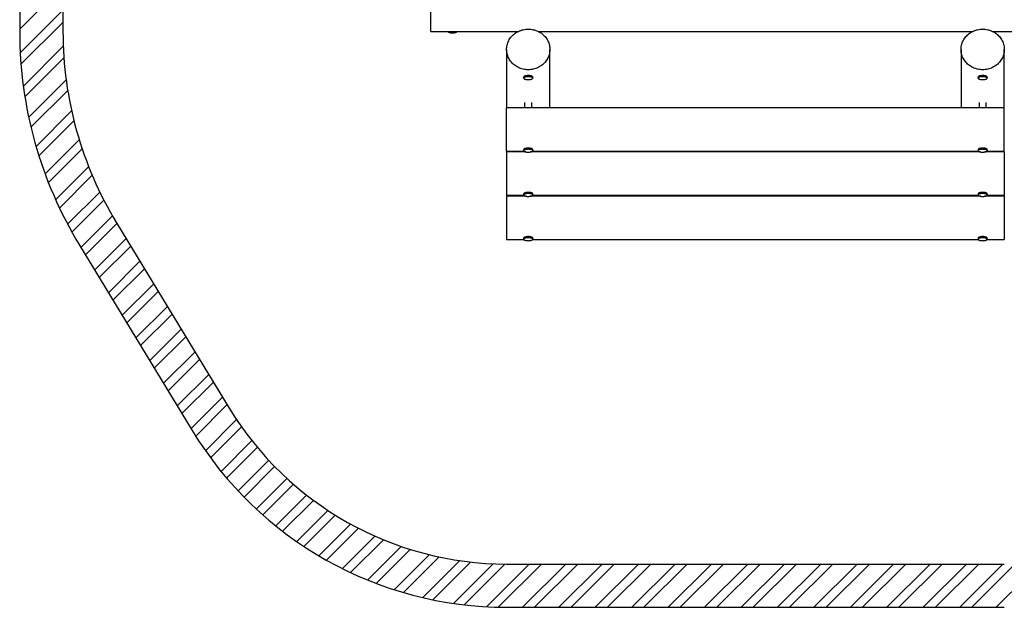
# Model space of a CAD drawing. Units: millimetres. Extents: x 6292 to 13542, y 19061 to 24918.
# Drawn here: x 6292 to 10842, y 19061 to 21777 of the extents above; entities that cross this region are included whole.
import ezdxf

# ---------------------------------------------------------------- set-up
doc = ezdxf.new("R2010")
doc.units = ezdxf.units.MM
doc.header["$LTSCALE"] = 100
doc.layers.add('STREFA', color=102, linetype='Continuous')

# ---------------------------------------------------------------- blocks, each defined once
blk = doc.blocks.new('SW_HATCH_0')
at = {"color": 0, "linetype": 'Continuous', "lineweight": 18}
for p, q in [((-996.4, -2399.6), (-1196.5, -2599.6)), ((-996.5, -2511.9), (-1193.9, -2709.4)), ((-996.5, -2568), (-1190.5, -2762)), ((-995.1, -2678.9), (-1179.6, -2863.4)), ((-992.2, -2732.1), (-1172.4, -2912.4)), ((-981.8, -2834), (-1154.8, -3007)), ((-974.6, -2882.9), (-1144.4, -3052.7)), ((-956.6, -2977.2), (-1120.9, -3141.5)), ((-945.9, -3022.6), (-1107.9, -3184.6)), ((-921.5, -3110.4), (-1079.2, -3268.2)), ((-907.8, -3152.9), (-1063.7, -3308.8)), ((-877.8, -3235.1), (-1030.5, -3387.8)), ((-861.5, -3274.9), (-1012.8, -3426.2)), ((-826.5, -3352.2), (-975.2, -3500.9)), ((-807.8, -3389.6), (-955.5, -3537.3)), ((-768.1, -3462.2), (-914, -3608)), ((-747.2, -3497.4), (-892.7, -3642.9)), ((-704.7, -3567.2), (-850.3, -3712.8)), ((-683.5, -3602.1), (-829.1, -3747.7)), ((-641.1, -3671.9), (-786.6, -3817.5)), ((-619.8, -3706.8), (-765.4, -3852.4)), ((-577.4, -3776.6), (-723, -3922.2)), ((-556.2, -3811.5), (-701.7, -3957.1)), ((-513.7, -3881.3), (-659.3, -4026.9)), ((-492.5, -3916.2), (-638.1, -4061.8)), ((-450.1, -3986), (-595.6, -4131.6)), ((-428.8, -4020.9), (-574.4, -4166.5)), ((-386.4, -4090.8), (-532, -4236.3)), ((-365.2, -4125.7), (-510.7, -4271.2)), ((-322.7, -4195.5), (-468.3, -4341)), ((-301.5, -4230.4), (-447.1, -4375.9)), ((-259.1, -4300.2), (-404.6, -4445.7)), ((-237.8, -4335.1), (-383.2, -4480.5)), ((-194.4, -4403.9), (-338.3, -4547.8)), ((-171.6, -4437.2), (-314.8, -4580.5)), ((-123.6, -4501.5), (-265.9, -4643.7)), ((-98.4, -4532.4), (-240.4, -4674.4)), ((-45.9, -4592.2), (-187.4, -4733.7)), ((-18.5, -4620.9), (-159.9, -4762.3)), ((38.5, -4676.1), (-103, -4817.7)), ((68.1, -4702.6), (-73.6, -4844.4)), ((129.6, -4753.4), (-12.7, -4895.8)), ((161.5, -4777.7), (18.7, -4920.5)), ((227.6, -4823.8), (83.5, -4967.8)), ((261.8, -4845.8), (117, -4990.5)), ((332.6, -4887.1), (186, -5033.7)), ((369.3, -4906.6), (221.6, -5054.3)), ((445.3, -4942.9), (295, -5093.1)), ((484.6, -4959.7), (332.9, -5111.4)), ((566.2, -4990.4), (410.9, -5145.6)), ((608.5, -5004.2), (451.2, -5161.5)), ((696.3, -5028.6), (534.4, -5190.5)), ((742, -5039), (577.4, -5203.7)), ((837.2, -5056.1), (666.3, -5227)), ((887, -5062.5), (712.3, -5237.1)), ((991.2, -5070.4), (807.8, -5253.9)), ((1046.1, -5071.7), (857.4, -5260.4)), ((1158.3, -5071.7), (960.8, -5269.2)), ((1214.4, -5071.7), (1014.9, -5271.3)), ((1326.7, -5071.7), (1126.7, -5271.7)), ((1382.8, -5071.7), (1182.8, -5271.7)), ((1495.1, -5071.7), (1295.1, -5271.7)), ((1551.2, -5071.7), (1351.2, -5271.7)), ((1663.5, -5071.7), (1463.5, -5271.7)), ((1719.6, -5071.7), (1519.6, -5271.7)), ((1831.8, -5071.7), (1631.8, -5271.7)), ((1888, -5071.7), (1688, -5271.7)), ((2000.2, -5071.7), (1800.2, -5271.7)), ((2056.3, -5071.7), (1856.3, -5271.7)), ((2168.6, -5071.7), (1968.6, -5271.7)), ((2224.7, -5071.7), (2024.7, -5271.7)), ((2337, -5071.7), (2137, -5271.7)), ((2393.1, -5071.7), (2193.1, -5271.7)), ((2505.4, -5071.7), (2305.4, -5271.7)), ((2561.5, -5071.7), (2361.5, -5271.7)), ((2673.7, -5071.7), (2473.7, -5271.7)), ((2729.9, -5071.7), (2529.9, -5271.7)), ((2842.1, -5071.7), (2642.1, -5271.7)), ((2898.2, -5071.7), (2698.2, -5271.7)), ((3010.5, -5071.7), (2810.5, -5271.7)), ((3066.6, -5071.7), (2866.6, -5271.7)), ((3178.9, -5071.7), (2978.9, -5271.7)), ((3235, -5071.7), (3035, -5271.7)), ((3347.3, -5071.7), (3147.3, -5271.7)), ((3404.2, -5070.9), (3203.4, -5271.7)), ((3525.5, -5061.8), (3315.6, -5271.7))]:
    blk.add_line(p, q, dxfattribs=at)

msp = doc.modelspace()

# ---------------------------------------------------------------- linework, layer by layer
at = {"color": 7, "linetype": 'Continuous', "lineweight": 25}
for p, q in [((8192.1, 21721.6), (8192.1, 21921.6)), ((8192.1, 21721.6), (8593.4, 21721.6)), ((8690.7, 21721.6), (10693.4, 21721.6)), ((10790.7, 21721.6), (11192.1, 21721.6)), ((8542.1, 21639.4), (8542.1, 21370)), ((8742.1, 21370), (8742.1, 21639.4)), ((10642.1, 21639.4), (10642.1, 21370)), ((10842.1, 21370), (10842.1, 21639.4)), ((8620.7, 21511.3), (8620.7, 21507.4)), ((8663.4, 21507.4), (8663.4, 21511.3)), ((10720.7, 21511.3), (10720.7, 21507.4)), ((10763.4, 21507.4), (10763.4, 21511.3)), ((8625.2, 21393.5), (8625.2, 21370)), ((8658.9, 21370), (8658.9, 21393.5)), ((10725.2, 21393.5), (10725.2, 21370)), ((10758.9, 21370), (10758.9, 21393.5)), ((10842.1, 21370), (8542.1, 21370)), ((8542.1, 21170), (8542.1, 21370)), ((10842.1, 21170), (10842.1, 21370)), ((8542.1, 21170), (8542.1, 21165.5)), ((8542.1, 21170), (8621.6, 21170)), ((8631.7, 21165.5), (8542.1, 21165.5)), ((8542.1, 21165.5), (8542.1, 20965.5)), ((8620.7, 21176), (8620.7, 21172)), ((8625.2, 21167.4), (8625.2, 21165.5)), ((10731.7, 21165.5), (8652.4, 21165.5)), ((8658.9, 21165.5), (8658.9, 21167.4)), ((8662.5, 21170), (10721.6, 21170)), ((8663.4, 21172), (8663.4, 21176)), ((8742.1, 21165.5), (8742.1, 21170)), ((10642.1, 21170), (10642.1, 21165.5)), ((10720.7, 21176), (10720.7, 21172)), ((10725.2, 21167.4), (10725.2, 21165.5)), ((10842.1, 21165.5), (10752.4, 21165.5)), ((10758.9, 21165.5), (10758.9, 21167.4)), ((10762.5, 21170), (10842.1, 21170)), ((10763.4, 21172), (10763.4, 21176)), ((10842.1, 21165.5), (10842.1, 21170)), ((10842.1, 21165.5), (10842.1, 20965.5)), ((8542.1, 20965.5), (8542.1, 20961)), ((8542.1, 20965.5), (8621.6, 20965.5)), ((8631.7, 20961), (8542.1, 20961)), ((8542.1, 20961), (8542.1, 20761)), ((8620.7, 20971.5), (8620.7, 20967.5)), ((8625.2, 20962.9), (8625.2, 20961)), ((10731.7, 20961), (8652.4, 20961)), ((8658.9, 20961), (8658.9, 20962.9)), ((8662.5, 20965.5), (10721.6, 20965.5)), ((8663.4, 20967.5), (8663.4, 20971.5)), ((8742.1, 20961), (8742.1, 20965.5)), ((10642.1, 20965.5), (10642.1, 20961)), ((10720.7, 20971.5), (10720.7, 20967.5)), ((10725.2, 20962.9), (10725.2, 20961)), ((10842.1, 20961), (10752.4, 20961)), ((10758.9, 20961), (10758.9, 20962.9)), ((10762.5, 20965.5), (10842.1, 20965.5)), ((10763.4, 20967.5), (10763.4, 20971.5)), ((10842.1, 20961), (10842.1, 20965.5)), ((10842.1, 20961), (10842.1, 20761)), ((8542.1, 20761), (8621.6, 20761)), ((8620.7, 20767), (8620.7, 20763)), ((8662.5, 20761), (10721.6, 20761)), ((8663.4, 20763), (8663.4, 20767)), ((10720.7, 20767), (10720.7, 20763)), ((10762.5, 20761), (10842.1, 20761)), ((10763.4, 20763), (10763.4, 20767))]:
    msp.add_line(p, q, dxfattribs=at)
at = {"color": 7, "linetype": 'Continuous', "lineweight": 25, "flags": 128}
for points in [[(8273.9, 21719.8), (8275.4, 21719.1), (8277.3, 21718.4), (8279.4, 21717.8), (8281.7, 21717.3), (8284.2, 21716.9), (8286.8, 21716.6), (8289.4, 21716.4), (8292.2, 21716.3), (8294.9, 21716.4), (8297.6, 21716.6), (8300.2, 21716.9), (8302.6, 21717.3), (8304.9, 21717.8), (8307, 21718.4), (8308.8, 21719.1), (8310.4, 21719.9), (8311.6, 21720.7), (8312.6, 21721.6), (8312.6, 21721.6)], [(8312, 21721), (8311.7, 21720.8), (8310.6, 21719.9), (8309.1, 21719.1), (8307.4, 21718.4), (8305.3, 21717.8), (8303.1, 21717.2), (8300.6, 21716.8), (8298.1, 21716.4), (8295.4, 21716.2), (8292.6, 21716.2), (8289.9, 21716.2), (8287.2, 21716.4), (8284.5, 21716.6), (8282, 21717), (8279.7, 21717.5), (8277.6, 21718.1), (8275.7, 21718.8), (8274.1, 21719.6)], [(8642.1, 21733.5), (8648, 21733.3), (8653.9, 21732.8), (8659.8, 21732), (8665.6, 21730.8), (8671.3, 21729.4), (8676.9, 21727.6), (8682.4, 21725.5), (8687.7, 21723.1), (8692.9, 21720.4), (8697.9, 21717.4), (8702.8, 21714.2), (8707.4, 21710.7), (8711.7, 21706.9), (8715.9, 21702.9), (8719.7, 21698.7), (8723.3, 21694.3), (8726.6, 21689.6), (8729.7, 21684.8), (8732.4, 21679.9), (8734.7, 21674.8), (8736.8, 21669.6), (8738.5, 21664.2), (8739.9, 21658.8), (8741, 21653.3), (8741.7, 21647.8), (8742, 21642.2), (8742, 21636.7), (8741.7, 21631.1), (8741, 21625.6), (8739.9, 21620.1), (8738.5, 21614.7), (8736.8, 21609.3), (8734.7, 21604.1), (8732.4, 21599), (8729.7, 21594.1), (8726.6, 21589.3), (8723.3, 21584.6), (8719.7, 21580.2), (8715.9, 21576), (8711.7, 21572), (8707.4, 21568.2), (8702.8, 21564.7), (8697.9, 21561.5), (8692.9, 21558.5), (8687.7, 21555.8), (8682.4, 21553.4), (8676.9, 21551.3), (8671.3, 21549.5), (8665.6, 21548.1), (8659.8, 21546.9), (8653.9, 21546.1), (8648, 21545.6), (8642.1, 21545.4), (8636.2, 21545.6), (8630.3, 21546.1), (8624.4, 21546.9), (8618.6, 21548.1), (8612.9, 21549.5), (8607.3, 21551.3), (8601.8, 21553.4), (8596.4, 21555.8), (8591.2, 21558.5), (8586.2, 21561.5), (8581.4, 21564.7), (8576.8, 21568.2), (8572.4, 21572), (8568.3, 21576), (8564.4, 21580.2), (8560.8, 21584.6), (8557.5, 21589.3), (8554.5, 21594.1), (8551.8, 21599), (8549.4, 21604.1), (8547.3, 21609.3), (8545.6, 21614.7), (8544.2, 21620.1), (8543.2, 21625.6), (8542.5, 21631.1), (8542.1, 21636.7), (8542.1, 21642.2), (8542.5, 21647.8), (8543.2, 21653.3), (8544.2, 21658.8), (8545.6, 21664.2), (8547.3, 21669.6), (8549.4, 21674.8), (8551.8, 21679.9), (8554.5, 21684.8), (8557.5, 21689.6), (8560.8, 21694.3), (8564.4, 21698.7), (8568.3, 21702.9), (8572.4, 21706.9), (8576.8, 21710.7), (8581.4, 21714.2), (8586.2, 21717.4), (8591.2, 21720.4), (8596.4, 21723.1), (8601.8, 21725.5), (8607.3, 21727.6), (8612.9, 21729.4), (8618.6, 21730.8), (8624.4, 21732), (8630.3, 21732.8), (8636.2, 21733.3), (8642.1, 21733.5)], [(10742.1, 21733.5), (10748, 21733.3), (10753.9, 21732.8), (10759.8, 21732), (10765.6, 21730.8), (10771.3, 21729.4), (10776.9, 21727.6), (10782.4, 21725.5), (10787.7, 21723.1), (10792.9, 21720.4), (10797.9, 21717.4), (10802.8, 21714.2), (10807.4, 21710.7), (10811.7, 21706.9), (10815.9, 21702.9), (10819.7, 21698.7), (10823.3, 21694.3), (10826.6, 21689.6), (10829.7, 21684.8), (10832.4, 21679.9), (10834.7, 21674.8), (10836.8, 21669.6), (10838.5, 21664.2), (10839.9, 21658.8), (10841, 21653.3), (10841.7, 21647.8), (10842, 21642.2), (10842, 21636.7), (10841.7, 21631.1), (10841, 21625.6), (10839.9, 21620.1), (10838.5, 21614.7), (10836.8, 21609.3), (10834.7, 21604.1), (10832.4, 21599), (10829.7, 21594.1), (10826.6, 21589.3), (10823.3, 21584.6), (10819.7, 21580.2), (10815.9, 21576), (10811.7, 21572), (10807.4, 21568.2), (10802.8, 21564.7), (10797.9, 21561.5), (10792.9, 21558.5), (10787.7, 21555.8), (10782.4, 21553.4), (10776.9, 21551.3), (10771.3, 21549.5), (10765.6, 21548.1), (10759.8, 21546.9), (10753.9, 21546.1), (10748, 21545.6), (10742.1, 21545.4), (10736.2, 21545.6), (10730.3, 21546.1), (10724.4, 21546.9), (10718.6, 21548.1), (10712.9, 21549.5), (10707.3, 21551.3), (10701.8, 21553.4), (10696.4, 21555.8), (10691.2, 21558.5), (10686.2, 21561.5), (10681.4, 21564.7), (10676.8, 21568.2), (10672.4, 21572), (10668.3, 21576), (10664.4, 21580.2), (10660.8, 21584.6), (10657.5, 21589.3), (10654.5, 21594.1), (10651.8, 21599), (10649.4, 21604.1), (10647.3, 21609.3), (10645.6, 21614.7), (10644.2, 21620.1), (10643.2, 21625.6), (10642.5, 21631.1), (10642.1, 21636.7), (10642.1, 21642.2), (10642.5, 21647.8), (10643.2, 21653.3), (10644.2, 21658.8), (10645.6, 21664.2), (10647.3, 21669.6), (10649.4, 21674.8), (10651.8, 21679.9), (10654.5, 21684.8), (10657.5, 21689.6), (10660.8, 21694.3), (10664.4, 21698.7), (10668.3, 21702.9), (10672.4, 21706.9), (10676.8, 21710.7), (10681.4, 21714.2), (10686.2, 21717.4), (10691.2, 21720.4), (10696.4, 21723.1), (10701.8, 21725.5), (10707.3, 21727.6), (10712.9, 21729.4), (10718.6, 21730.8), (10724.4, 21732), (10730.3, 21732.8), (10736.2, 21733.3), (10742.1, 21733.5)], [(8663.4, 21511.3), (8663.3, 21512.1), (8662.8, 21513.1), (8662, 21513.9), (8660.9, 21514.8), (8659.4, 21515.6), (8657.7, 21516.3), (8655.7, 21516.9), (8653.5, 21517.5), (8651.1, 21517.9), (8648.6, 21518.3), (8645.9, 21518.5), (8643.2, 21518.6), (8640.5, 21518.6), (8637.7, 21518.5), (8635.1, 21518.2), (8632.6, 21517.9), (8630.2, 21517.4), (8628, 21516.8), (8626.1, 21516.2), (8624.4, 21515.4), (8623, 21514.6), (8622, 21513.8), (8621.2, 21512.9), (8620.8, 21512), (8620.7, 21511.3)], [(8620.7, 21507.4), (8620.7, 21507.5), (8621, 21508.5), (8621.5, 21509.4), (8622.5, 21510.3), (8623.7, 21511.1), (8625.2, 21511.9), (8627, 21512.6), (8629.1, 21513.2), (8631.4, 21513.7)], [(8631.5, 21513.3), (8629.2, 21512.8), (8627.2, 21512.2), (8625.3, 21511.5), (8623.8, 21510.7), (8622.6, 21509.8), (8621.7, 21509), (8621.2, 21508), (8621.1, 21507.5)], [(8621.5, 21505.6), (8621.7, 21505.2), (8622.6, 21504.3), (8623.9, 21503.5), (8625.4, 21502.7), (8627.2, 21502), (8629.3, 21501.4), (8631.6, 21500.9), (8634, 21500.5), (8636.7, 21500.2), (8639.4, 21500), (8642.1, 21499.9), (8644.9, 21500), (8647.6, 21500.2), (8650.2, 21500.5), (8652.6, 21500.9), (8654.9, 21501.4), (8657, 21502), (8658.8, 21502.7), (8660.3, 21503.5), (8661.6, 21504.4), (8662.4, 21505.3), (8663, 21506.2), (8663.1, 21506.7)], [(8631.4, 21513.7), (8633.8, 21514.1), (8636.4, 21514.4), (8639.1, 21514.6), (8641.8, 21514.7), (8644.6, 21514.6), (8647.2, 21514.4), (8649.9, 21514.2), (8652.3, 21513.8), (8654.6, 21513.3), (8656.7, 21512.7), (8658.6, 21512), (8660.2, 21511.2), (8661.5, 21510.4), (8662.5, 21509.5), (8663.1, 21508.6), (8663.4, 21507.7), (8663.4, 21507.4)], [(8663.1, 21507.2), (8663, 21508.1), (8662.4, 21509), (8661.5, 21509.9), (8660.3, 21510.7), (8658.8, 21511.5), (8657, 21512.2), (8654.9, 21512.8), (8652.6, 21513.3), (8650.1, 21513.7), (8647.5, 21514), (8644.8, 21514.2), (8642, 21514.3), (8639.3, 21514.2), (8636.6, 21514), (8634, 21513.7), (8631.5, 21513.3)], [(10763.4, 21511.3), (10763.3, 21512.1), (10762.8, 21513.1), (10762, 21513.9), (10760.9, 21514.8), (10759.4, 21515.6), (10757.7, 21516.3), (10755.7, 21516.9), (10753.5, 21517.5), (10751.1, 21517.9), (10748.6, 21518.3), (10745.9, 21518.5), (10743.2, 21518.6), (10740.5, 21518.6), (10737.7, 21518.5), (10735.1, 21518.2), (10732.6, 21517.9), (10730.2, 21517.4), (10728, 21516.8), (10726.1, 21516.2), (10724.4, 21515.4), (10723, 21514.6), (10722, 21513.8), (10721.2, 21512.9), (10720.8, 21512), (10720.7, 21511.3)], [(10720.7, 21507.4), (10720.7, 21507.5), (10721, 21508.5), (10721.5, 21509.4), (10722.5, 21510.3), (10723.7, 21511.1), (10725.2, 21511.9), (10727, 21512.6), (10729.1, 21513.2), (10731.4, 21513.7)], [(10731.5, 21513.3), (10729.2, 21512.8), (10727.2, 21512.2), (10725.3, 21511.5), (10723.8, 21510.7), (10722.6, 21509.8), (10721.7, 21509), (10721.2, 21508), (10721.1, 21507.5)], [(10721.5, 21505.6), (10721.7, 21505.2), (10722.6, 21504.3), (10723.9, 21503.5), (10725.4, 21502.7), (10727.2, 21502), (10729.3, 21501.4), (10731.6, 21500.9), (10734, 21500.5), (10736.7, 21500.2), (10739.4, 21500), (10742.1, 21499.9), (10744.9, 21500), (10747.6, 21500.2), (10750.2, 21500.5), (10752.6, 21500.9), (10754.9, 21501.4), (10757, 21502), (10758.8, 21502.7), (10760.3, 21503.5), (10761.6, 21504.4), (10762.4, 21505.3), (10763, 21506.2), (10763.1, 21506.7)], [(10731.4, 21513.7), (10733.8, 21514.1), (10736.4, 21514.4), (10739.1, 21514.6), (10741.8, 21514.7), (10744.6, 21514.6), (10747.2, 21514.4), (10749.9, 21514.2), (10752.3, 21513.8), (10754.6, 21513.3), (10756.7, 21512.7), (10758.6, 21512), (10760.2, 21511.2), (10761.5, 21510.4), (10762.5, 21509.5), (10763.1, 21508.6), (10763.4, 21507.7), (10763.4, 21507.4)], [(10763.1, 21507.2), (10763, 21508.1), (10762.4, 21509), (10761.5, 21509.9), (10760.3, 21510.7), (10758.8, 21511.5), (10757, 21512.2), (10754.9, 21512.8), (10752.6, 21513.3), (10750.1, 21513.7), (10747.5, 21514), (10744.8, 21514.2), (10742, 21514.3), (10739.3, 21514.2), (10736.6, 21514), (10734, 21513.7), (10731.5, 21513.3)], [(8663.4, 21176), (8663.3, 21176.6), (8662.9, 21177.6), (8662.1, 21178.4), (8661.1, 21179.3), (8659.6, 21180.1), (8658, 21180.8), (8656, 21181.5), (8653.8, 21182), (8651.4, 21182.5), (8648.9, 21182.9), (8646.3, 21183.1), (8643.5, 21183.2), (8640.8, 21183.2), (8638.1, 21183.1), (8635.4, 21182.9), (8632.9, 21182.5), (8630.5, 21182.1), (8628.3, 21181.5), (8626.3, 21180.9), (8624.6, 21180.2), (8623.2, 21179.4), (8622.1, 21178.5), (8621.3, 21177.6), (8620.8, 21176.7), (8620.7, 21176)], [(8621.4, 21170.4), (8621.6, 21170), (8622.4, 21169.2), (8623.6, 21168.3), (8625, 21167.5), (8626.8, 21166.8), (8628.8, 21166.1), (8631.1, 21165.6), (8633.5, 21165.2), (8636.1, 21164.8), (8638.8, 21164.6), (8641.5, 21164.5), (8644.3, 21164.6), (8647, 21164.7), (8649.6, 21165), (8652.1, 21165.4), (8654.5, 21165.9), (8656.6, 21166.5), (8658.4, 21167.2), (8660, 21168), (8661.3, 21168.8), (8662.3, 21169.7), (8662.9, 21170.6), (8663.1, 21171.2)], [(8623.9, 21175.8), (8625.4, 21176.6), (8627.3, 21177.3), (8629.4, 21177.9), (8631.7, 21178.4), (8634.2, 21178.8), (8636.8, 21179.1), (8639.4, 21179.2), (8642.2, 21179.3), (8644.9, 21179.2), (8647.6, 21179), (8650.2, 21178.7), (8652.6, 21178.3), (8654.9, 21177.8), (8657, 21177.2), (8658.8, 21176.5), (8660.4, 21175.8), (8661.6, 21174.9), (8662.6, 21174), (8663.2, 21173.1), (8663.4, 21172.2), (8663.4, 21172)], [(8663.1, 21171.8), (8663, 21172.5), (8662.6, 21173.4), (8661.7, 21174.3), (8660.6, 21175.2), (8659.1, 21175.9), (8657.4, 21176.7), (8655.3, 21177.3), (8653.1, 21177.8), (8650.6, 21178.3), (8648.1, 21178.6), (8645.4, 21178.8), (8642.6, 21178.9), (8639.9, 21178.9), (8637.2, 21178.7), (8634.5, 21178.4), (8632, 21178), (8629.7, 21177.5), (8627.6, 21176.9), (8625.7, 21176.2), (8624.1, 21175.5)], [(10763.4, 21176), (10763.3, 21176.6), (10762.9, 21177.6), (10762.1, 21178.4), (10761.1, 21179.3), (10759.6, 21180.1), (10758, 21180.8), (10756, 21181.5), (10753.8, 21182), (10751.4, 21182.5), (10748.9, 21182.9), (10746.3, 21183.1), (10743.5, 21183.2), (10740.8, 21183.2), (10738.1, 21183.1), (10735.4, 21182.9), (10732.9, 21182.5), (10730.5, 21182.1), (10728.3, 21181.5), (10726.3, 21180.9), (10724.6, 21180.2), (10723.2, 21179.4), (10722.1, 21178.5), (10721.3, 21177.6), (10720.8, 21176.7), (10720.7, 21176)], [(10721.4, 21170.4), (10721.6, 21170), (10722.4, 21169.2), (10723.6, 21168.3), (10725, 21167.5), (10726.8, 21166.8), (10728.8, 21166.1), (10731.1, 21165.6), (10733.5, 21165.2), (10736.1, 21164.8), (10738.8, 21164.6), (10741.5, 21164.5), (10744.3, 21164.6), (10747, 21164.7), (10749.6, 21165), (10752.1, 21165.4), (10754.5, 21165.9), (10756.6, 21166.5), (10758.4, 21167.2), (10760, 21168), (10761.3, 21168.8), (10762.3, 21169.7), (10762.9, 21170.6), (10763.1, 21171.2)], [(10723.9, 21175.8), (10725.4, 21176.6), (10727.3, 21177.3), (10729.4, 21177.9), (10731.7, 21178.4), (10734.2, 21178.8), (10736.8, 21179.1), (10739.4, 21179.2), (10742.2, 21179.3), (10744.9, 21179.2), (10747.6, 21179), (10750.2, 21178.7), (10752.6, 21178.3), (10754.9, 21177.8), (10757, 21177.2), (10758.8, 21176.5), (10760.4, 21175.8), (10761.6, 21174.9), (10762.6, 21174), (10763.2, 21173.1), (10763.4, 21172.2), (10763.4, 21172)], [(10763.1, 21171.8), (10763, 21172.5), (10762.6, 21173.4), (10761.7, 21174.3), (10760.6, 21175.2), (10759.1, 21175.9), (10757.4, 21176.7), (10755.3, 21177.3), (10753.1, 21177.8), (10750.6, 21178.3), (10748.1, 21178.6), (10745.4, 21178.8), (10742.6, 21178.9), (10739.9, 21178.9), (10737.2, 21178.7), (10734.5, 21178.4), (10732, 21178), (10729.7, 21177.5), (10727.6, 21176.9), (10725.7, 21176.2), (10724.1, 21175.5)], [(8663.4, 20971.5), (8663.3, 20972.1), (8662.9, 20973), (8662.1, 20973.9), (8661.1, 20974.8), (8659.6, 20975.6), (8658, 20976.3), (8656, 20977), (8653.8, 20977.5), (8651.4, 20978), (8648.9, 20978.4), (8646.3, 20978.6), (8643.5, 20978.7), (8640.8, 20978.7), (8638.1, 20978.6), (8635.4, 20978.4), (8632.9, 20978), (8630.5, 20977.6), (8628.3, 20977), (8626.3, 20976.4), (8624.6, 20975.7), (8623.2, 20974.9), (8622.1, 20974), (8621.3, 20973.1), (8620.8, 20972.2), (8620.7, 20971.5)], [(10763.4, 20971.5), (10763.3, 20972.1), (10762.9, 20973), (10762.1, 20973.9), (10761.1, 20974.8), (10759.6, 20975.6), (10758, 20976.3), (10756, 20977), (10753.8, 20977.5), (10751.4, 20978), (10748.9, 20978.4), (10746.3, 20978.6), (10743.5, 20978.7), (10740.8, 20978.7), (10738.1, 20978.6), (10735.4, 20978.4), (10732.9, 20978), (10730.5, 20977.6), (10728.3, 20977), (10726.3, 20976.4), (10724.6, 20975.7), (10723.2, 20974.9), (10722.1, 20974), (10721.3, 20973.1), (10720.8, 20972.2), (10720.7, 20971.5)], [(8621.4, 20965.9), (8621.6, 20965.5), (8622.4, 20964.6), (8623.6, 20963.8), (8625, 20963), (8626.8, 20962.3), (8628.8, 20961.6), (8631.1, 20961.1), (8633.5, 20960.7), (8636.1, 20960.3), (8638.8, 20960.1), (8641.5, 20960), (8644.3, 20960.1), (8647, 20960.2), (8649.6, 20960.5), (8652.1, 20960.9), (8654.5, 20961.4), (8656.6, 20962), (8658.4, 20962.7), (8660, 20963.5), (8661.3, 20964.3), (8662.3, 20965.2), (8662.9, 20966.1), (8663.1, 20966.6)], [(8623.9, 20971.3), (8625.4, 20972.1), (8627.3, 20972.8), (8629.4, 20973.4), (8631.7, 20973.9), (8634.2, 20974.3), (8636.8, 20974.5), (8639.4, 20974.7), (8642.2, 20974.8), (8644.9, 20974.7), (8647.6, 20974.5), (8650.2, 20974.2), (8652.6, 20973.8), (8654.9, 20973.3), (8657, 20972.7), (8658.8, 20972), (8660.4, 20971.2), (8661.6, 20970.4), (8662.6, 20969.5), (8663.2, 20968.6), (8663.4, 20967.7), (8663.4, 20967.5)], [(8663.1, 20967.3), (8663, 20968), (8662.6, 20968.9), (8661.7, 20969.8), (8660.6, 20970.6), (8659.1, 20971.4), (8657.4, 20972.2), (8655.3, 20972.8), (8653.1, 20973.3), (8650.6, 20973.8), (8648.1, 20974.1), (8645.4, 20974.3), (8642.6, 20974.4), (8639.9, 20974.4), (8637.2, 20974.2), (8634.5, 20973.9), (8632, 20973.5), (8629.7, 20973), (8627.6, 20972.4), (8625.7, 20971.7), (8624.1, 20971)], [(10721.4, 20965.9), (10721.6, 20965.5), (10722.4, 20964.6), (10723.6, 20963.8), (10725, 20963), (10726.8, 20962.3), (10728.8, 20961.6), (10731.1, 20961.1), (10733.5, 20960.7), (10736.1, 20960.3), (10738.8, 20960.1), (10741.5, 20960), (10744.3, 20960.1), (10747, 20960.2), (10749.6, 20960.5), (10752.1, 20960.9), (10754.5, 20961.4), (10756.6, 20962), (10758.4, 20962.7), (10760, 20963.5), (10761.3, 20964.3), (10762.3, 20965.2), (10762.9, 20966.1), (10763.1, 20966.6)], [(10723.9, 20971.3), (10725.4, 20972.1), (10727.3, 20972.8), (10729.4, 20973.4), (10731.7, 20973.9), (10734.2, 20974.3), (10736.8, 20974.5), (10739.4, 20974.7), (10742.2, 20974.8), (10744.9, 20974.7), (10747.6, 20974.5), (10750.2, 20974.2), (10752.6, 20973.8), (10754.9, 20973.3), (10757, 20972.7), (10758.8, 20972), (10760.4, 20971.2), (10761.6, 20970.4), (10762.6, 20969.5), (10763.2, 20968.6), (10763.4, 20967.7), (10763.4, 20967.5)], [(10763.1, 20967.3), (10763, 20968), (10762.6, 20968.9), (10761.7, 20969.8), (10760.6, 20970.6), (10759.1, 20971.4), (10757.4, 20972.2), (10755.3, 20972.8), (10753.1, 20973.3), (10750.6, 20973.8), (10748.1, 20974.1), (10745.4, 20974.3), (10742.6, 20974.4), (10739.9, 20974.4), (10737.2, 20974.2), (10734.5, 20973.9), (10732, 20973.5), (10729.7, 20973), (10727.6, 20972.4), (10725.7, 20971.7), (10724.1, 20971)], [(8663.4, 20767), (8663.3, 20767.6), (8662.9, 20768.5), (8662.1, 20769.4), (8661.1, 20770.3), (8659.6, 20771.1), (8658, 20771.8), (8656, 20772.5), (8653.8, 20773), (8651.4, 20773.5), (8648.9, 20773.8), (8646.3, 20774.1), (8643.5, 20774.2), (8640.8, 20774.2), (8638.1, 20774.1), (8635.4, 20773.9), (8632.9, 20773.5), (8630.5, 20773.1), (8628.3, 20772.5), (8626.3, 20771.9), (8624.6, 20771.1), (8623.2, 20770.3), (8622.1, 20769.5), (8621.3, 20768.6), (8620.8, 20767.7), (8620.7, 20767)], [(8621.4, 20761.4), (8621.6, 20761), (8622.4, 20760.1), (8623.6, 20759.3), (8625, 20758.5), (8626.8, 20757.8), (8628.8, 20757.1), (8631.1, 20756.6), (8633.5, 20756.2), (8636.1, 20755.8), (8638.8, 20755.6), (8641.5, 20755.5), (8644.3, 20755.6), (8647, 20755.7), (8649.6, 20756), (8652.1, 20756.4), (8654.5, 20756.9), (8656.6, 20757.5), (8658.4, 20758.2), (8660, 20759), (8661.3, 20759.8), (8662.3, 20760.7), (8662.9, 20761.6), (8663.1, 20762.1)], [(8623.9, 20766.8), (8625.4, 20767.6), (8627.3, 20768.2), (8629.4, 20768.8), (8631.7, 20769.3), (8634.2, 20769.7), (8636.8, 20770), (8639.4, 20770.2), (8642.2, 20770.3), (8644.9, 20770.2), (8647.6, 20770), (8650.2, 20769.7), (8652.6, 20769.3), (8654.9, 20768.8), (8657, 20768.2), (8658.8, 20767.5), (8660.4, 20766.7), (8661.6, 20765.9), (8662.6, 20765), (8663.2, 20764.1), (8663.4, 20763.2), (8663.4, 20763)], [(8663.1, 20762.8), (8663, 20763.5), (8662.6, 20764.4), (8661.7, 20765.3), (8660.6, 20766.1), (8659.1, 20766.9), (8657.4, 20767.7), (8655.3, 20768.3), (8653.1, 20768.8), (8650.6, 20769.3), (8648.1, 20769.6), (8645.4, 20769.8), (8642.6, 20769.9), (8639.9, 20769.9), (8637.2, 20769.7), (8634.5, 20769.4), (8632, 20769), (8629.7, 20768.5), (8627.6, 20767.9), (8625.7, 20767.2), (8624.1, 20766.5)], [(10763.4, 20767), (10763.3, 20767.6), (10762.9, 20768.5), (10762.1, 20769.4), (10761.1, 20770.3), (10759.6, 20771.1), (10758, 20771.8), (10756, 20772.5), (10753.8, 20773), (10751.4, 20773.5), (10748.9, 20773.8), (10746.3, 20774.1), (10743.5, 20774.2), (10740.8, 20774.2), (10738.1, 20774.1), (10735.4, 20773.9), (10732.9, 20773.5), (10730.5, 20773.1), (10728.3, 20772.5), (10726.3, 20771.9), (10724.6, 20771.1), (10723.2, 20770.3), (10722.1, 20769.5), (10721.3, 20768.6), (10720.8, 20767.7), (10720.7, 20767)], [(10721.4, 20761.4), (10721.6, 20761), (10722.4, 20760.1), (10723.6, 20759.3), (10725, 20758.5), (10726.8, 20757.8), (10728.8, 20757.1), (10731.1, 20756.6), (10733.5, 20756.2), (10736.1, 20755.8), (10738.8, 20755.6), (10741.5, 20755.5), (10744.3, 20755.6), (10747, 20755.7), (10749.6, 20756), (10752.1, 20756.4), (10754.5, 20756.9), (10756.6, 20757.5), (10758.4, 20758.2), (10760, 20759), (10761.3, 20759.8), (10762.3, 20760.7), (10762.9, 20761.6), (10763.1, 20762.1)], [(10723.9, 20766.8), (10725.4, 20767.6), (10727.3, 20768.2), (10729.4, 20768.8), (10731.7, 20769.3), (10734.2, 20769.7), (10736.8, 20770), (10739.4, 20770.2), (10742.2, 20770.3), (10744.9, 20770.2), (10747.6, 20770), (10750.2, 20769.7), (10752.6, 20769.3), (10754.9, 20768.8), (10757, 20768.2), (10758.8, 20767.5), (10760.4, 20766.7), (10761.6, 20765.9), (10762.6, 20765), (10763.2, 20764.1), (10763.4, 20763.2), (10763.4, 20763)], [(10763.1, 20762.8), (10763, 20763.5), (10762.6, 20764.4), (10761.7, 20765.3), (10760.6, 20766.1), (10759.1, 20766.9), (10757.4, 20767.7), (10755.3, 20768.3), (10753.1, 20768.8), (10750.6, 20769.3), (10748.1, 20769.6), (10745.4, 20769.8), (10742.6, 20769.9), (10739.9, 20769.9), (10737.2, 20769.7), (10734.5, 20769.4), (10732, 20769), (10729.7, 20768.5), (10727.6, 20767.9), (10725.7, 20767.2), (10724.1, 20766.5)]]:
    msp.add_lwpolyline(points, dxfattribs=at)
at = {"color": 8, "linetype": 'Continuous', "lineweight": 25, "flags": 128}
for points in [[(8663.1, 21506.7), (8663.1, 21507.1), (8663.1, 21507.2)], [(10763.1, 21506.7), (10763.1, 21507.1), (10763.1, 21507.2)], [(8624.1, 21175.5), (8622.8, 21174.6), (8621.9, 21173.8), (8621.3, 21172.8), (8621, 21171.9), (8621.1, 21171), (8621.4, 21170.4)], [(8663.1, 21171.2), (8663.1, 21171.5), (8663.1, 21171.8)], [(10724.1, 21175.5), (10722.8, 21174.6), (10721.9, 21173.8), (10721.3, 21172.8), (10721, 21171.9), (10721.1, 21171), (10721.4, 21170.4)], [(10763.1, 21171.2), (10763.1, 21171.5), (10763.1, 21171.8)], [(8624.1, 20971), (8622.8, 20970.1), (8621.9, 20969.3), (8621.3, 20968.3), (8621, 20967.4), (8621.1, 20966.5), (8621.4, 20965.9)], [(8663.1, 20966.6), (8663.1, 20967), (8663.1, 20967.3)], [(10724.1, 20971), (10722.8, 20970.1), (10721.9, 20969.3), (10721.3, 20968.3), (10721, 20967.4), (10721.1, 20966.5), (10721.4, 20965.9)], [(10763.1, 20966.6), (10763.1, 20967), (10763.1, 20967.3)], [(8624.1, 20766.5), (8622.8, 20765.6), (8621.9, 20764.7), (8621.3, 20763.8), (8621, 20762.9), (8621.1, 20762), (8621.4, 20761.4)], [(8663.1, 20762.1), (8663.1, 20762.5), (8663.1, 20762.8)], [(10724.1, 20766.5), (10722.8, 20765.6), (10721.9, 20764.7), (10721.3, 20763.8), (10721, 20762.9), (10721.1, 20762), (10721.4, 20761.4)], [(10763.1, 20762.1), (10763.1, 20762.5), (10763.1, 20762.8)]]:
    msp.add_lwpolyline(points, dxfattribs=at)
at = {"color": 7, "linetype": 'Continuous', "lineweight": 25}
for centre, radius, start, end in [((8277.4, 21726.7), 7.73, 221.5154, 243.1766), ((8292.1, 21776.6), 56.4, 257.5723, 282.4277), ((8625.6, 21171.2), 4.92, 110.3266, 170.4732), ((10725.6, 21171.2), 4.92, 110.3266, 170.4732), ((8625.6, 20966.7), 4.92, 110.3266, 170.4732), ((10725.6, 20966.7), 4.92, 110.3266, 170.4732), ((8625.6, 20762.2), 4.92, 110.3266, 170.4732), ((10725.6, 20762.2), 4.92, 110.3266, 170.4732)]:
    msp.add_arc(centre, radius, start, end, dxfattribs=at)
at = {"color": 8, "linetype": 'Continuous', "lineweight": 25}
for centre in [(8623.7, 21507.1), (10723.7, 21507.1)]:
    msp.add_arc(centre, 2.68, 170.7115, 213.1541, dxfattribs=at)
at = {"layer": 'STREFA', "linetype": 'Continuous', "lineweight": 25}
for p, q in [((6292.1, 21921.6), (6292.1, 21721.6)), ((6492.1, 21921.6), (6492.1, 21721.6)), ((6739.5, 20838.4), (7260.4, 19981.7)), ((6568.6, 20734.5), (7089.5, 19877.8)), ((8542.1, 19261), (10842.1, 19261)), ((8542.1, 19061), (10842.1, 19061))]:
    msp.add_line(p, q, dxfattribs=at)
for centre, radius, start, end in [((8192.1, 21721.6), 1900, 180, 211.2999), ((8192.1, 21721.6), 1700, 180, 211.2999), ((8542.1, 20761), 1500, 211.2999, 270), ((8542.1, 20761), 1700, 211.2999, 270)]:
    msp.add_arc(centre, radius, start, end, dxfattribs=at)

# ---------------------------------------------------------------- block references
at = {"color": 102, "linetype": 'Continuous', "lineweight": 18}
msp.add_blockref('SW_HATCH_0', (7488.6, 24332.7), dxfattribs=at)

doc.saveas('drawing.dxf')
